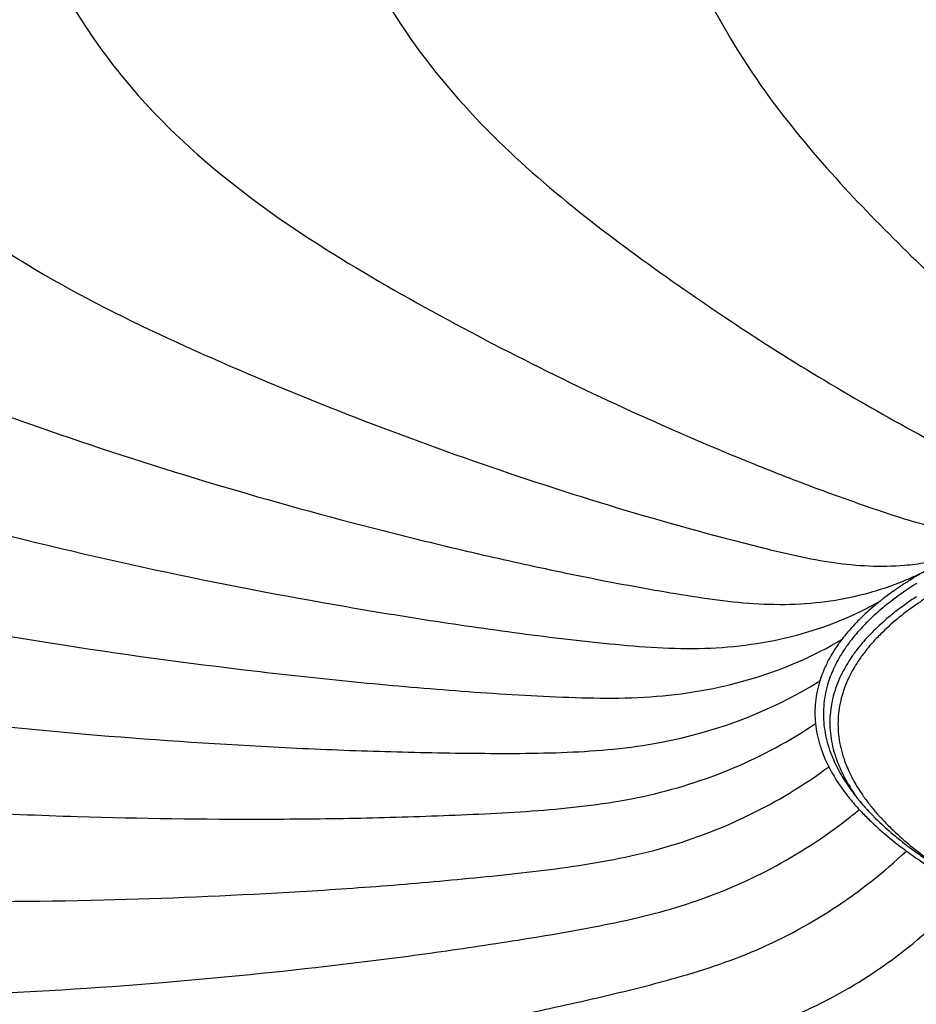
# Model space of a CAD drawing. Units: millimetres. Extents: x 0 to 297, y 0 to 210.
# Drawn here: x 171 to 189, y 89 to 109 of the extents above; entities that cross this region are included whole.
import ezdxf

# ---------------------------------------------------------------- set-up
doc = ezdxf.new("R2010")
doc.units = ezdxf.units.MM
doc.header["$LTSCALE"] = 16.335
doc.layers.add('DTM_AXIS', color=7, linetype='CONTINUOUS')

msp = doc.modelspace()

# ---------------------------------------------------------------- linework, layer by layer
at = {"layer": 'DTM_AXIS', "color": 7, "linetype": 'Continuous'}
for p, q in [((188.06361, 92.93194), (188.07537, 92.91714)), ((188.07537, 92.91714), (188.08753, 92.90199)), ((188.11705, 92.68176), (188.13022, 92.66743))]:
    msp.add_line(p, q, dxfattribs=at)
for centre, radius, start, end in [((188.59163, 103.12187), 5.44697, 274.938643, 277.252683), ((188.61625, 102.93766), 5.26113, 277.240017, 282.044061), ((186.8083, 102.78834), 5.85902, 292.479852, 294.864288), ((193.64546, 90.26707), 8.4088, 119.718251, 122.2377), ((186.85723, 102.68265), 5.74256, 294.86477, 297.289762), ((186.69013, 103.10021), 6.19262, 285.560965, 290.118922), ((186.75999, 102.90521), 5.98549, 290.133085, 292.479443), ((192.95383, 91.34798), 7.12547, 123.375907, 125.142326), ((193.12358, 91.27339), 7.14938, 122.799609, 125.132696), ((193.18537, 90.99922), 7.54408, 122.820404, 123.387206), ((193.30254, 90.81755), 7.76025, 122.264195, 122.820421), ((193.41136, 90.83199), 7.6763, 122.264195, 122.820421), ((192.55723, 91.90913), 6.43831, 125.130702, 127.650758), ((192.67412, 91.91175), 6.36865, 125.130702, 127.650758), ((192.28125, 92.27078), 5.98339, 127.673793, 128.335304), ((192.18919, 92.53537), 5.57865, 128.321731, 130.386157), ((192.40112, 92.2695), 5.91865, 127.673793, 128.335304), ((191.73298, 93.06499), 4.87965, 130.335216, 134.850073), ((189.38533, 94.66162), 2.16787, 174.198624, 185.902645), ((189.53654, 94.63447), 2.14442, 174.198624, 185.902645), ((189.65012, 94.46109), 2.1256, 174.198624, 185.902645), ((189.79497, 94.42942), 2.10309, 174.198624, 185.902645), ((191.13887, 95.50977), 4.13708, 215.527778, 218.065818), ((191.17558, 95.40381), 3.97413, 215.511139, 216.373833), ((191.31907, 95.51005), 4.15267, 216.379968, 218.055524), ((191.18309, 95.15826), 3.82661, 214.63159, 215.511131), ((191.54565, 95.83149), 4.65571, 218.096377, 222.006475), ((191.43566, 95.60057), 4.30027, 218.047671, 218.358113), ((191.27477, 95.22369), 3.93925, 215.511139, 216.373833), ((191.58382, 95.71954), 4.49029, 218.864225, 219.897175), ((191.36914, 95.29319), 4.05645, 216.373818, 217.221937), ((191.7943, 95.89667), 4.76538, 219.907806, 221.972388), ((191.3117, 95.1192), 3.78608, 214.63159, 215.511131), ((191.40242, 95.18394), 3.89753, 215.511139, 216.373833), ((191.64015, 95.36182), 4.19444, 216.404353, 219.690444), ((181.67162, 100.44198), 10.10728, 308.03843, 309.717598), ((191.85474, 96.10426), 5.06793, 221.959526, 222.479518), ((192.15848, 96.38767), 5.48335, 222.723556, 225.528262), ((191.99557, 96.0763), 5.03515, 221.960444, 222.697234), ((192.10219, 96.18175), 5.1847, 222.679, 224.563755), ((191.94115, 95.60911), 4.58399, 219.666223, 221.214756), ((192.09913, 95.74684), 4.79357, 221.208974, 221.96048), ((192.5171, 96.74979), 5.993, 225.507015, 226.828611), ((192.27539, 96.35083), 5.42674, 224.552415, 224.896488), ((192.76459, 97.01357), 6.3547, 226.828421, 228.099445), ((192.41867, 96.49434), 5.62954, 224.901892, 226.123912), ((192.9099, 97.0132), 6.34403, 226.173788, 229.846494), ((192.2066, 95.84347), 4.9381, 221.960444, 222.697234)]:
    msp.add_arc(centre, radius, start, end, dxfattribs=at)
for points, knots in [([(183.81062, 112.53073), (184.08462, 111.50411), (184.75663, 109.66718), (186.1764, 107.3619), (187.68123, 105.57781), (189.17191, 104.06444), (190.64159, 102.6862), (191.88899, 101.63649), (192.88462, 100.8557), (193.62502, 100.30848), (194.36105, 99.80754), (194.86088, 99.49863), (195.12166, 99.38429)], [0, 0, 0, 0, 0.17970687, 0.32803296, 0.45557709, 0.57366384, 0.68718296, 0.79622161, 0.84924726, 0.90118174, 0.95184148, 1, 1, 1, 1]), ([(177.30421, 111.56685), (177.68227, 110.55316), (178.61375, 108.73379), (180.47992, 106.54646), (182.43435, 104.87087), (184.37894, 103.45514), (186.30293, 102.16066), (188.23997, 100.99671), (189.85954, 100.10837), (191.15896, 99.47744), (191.80822, 99.18505), (192.13912, 99.06711)], [0, 0, 0, 0, 0.16340556, 0.3049489, 0.43165107, 0.55142747, 0.66813087, 0.7817711, 0.89265733, 0.94694092, 1, 1, 1, 1]), ([(171.38339, 110.23787), (171.89428, 109.1639), (173.18171, 107.25946), (175.65318, 105.12321), (178.20789, 103.52325), (180.73802, 102.15374), (183.26158, 100.91923), (185.38153, 100.00443), (187.07458, 99.3342), (188.34057, 98.88241), (189.5841, 98.46795), (190.44586, 98.32698), (190.86654, 98.32851)], [0, 0, 0, 0, 0.15211618, 0.28890613, 0.41510491, 0.53707095, 0.65680384, 0.77430765, 0.83228929, 0.88968278, 0.94619227, 1, 1, 1, 1]), ([(166.18042, 108.57349), (166.49706, 108.02216), (167.21098, 106.9962), (168.88682, 105.26846), (171.25719, 103.63496), (174.2379, 102.17787), (177.20102, 100.93388), (180.16287, 99.82807), (183.13047, 98.8598), (185.60924, 98.17119), (187.5754, 97.71088), (188.57612, 97.65322), (189.06055, 97.69512)], [0, 0, 0, 0, 0.07333578, 0.1433317, 0.27668875, 0.40263157, 0.52570595, 0.6472494, 0.76721211, 0.88564693, 0.94391418, 1, 1, 1, 1]), ([(161.81152, 106.61089), (162.1842, 106.05279), (163.03001, 105.02364), (164.52937, 103.74477), (166.15275, 102.71112), (168.3748, 101.59018), (171.22855, 100.5113), (174.66029, 99.39934), (177.53265, 98.59743), (179.83299, 98.03189), (181.55373, 97.6414), (182.98999, 97.35028), (184.13987, 97.14491), (185.27714, 96.95784), (186.69186, 96.82379), (187.81863, 96.98606), (188.35138, 97.13458)], [0, 0, 0, 0, 0.06940597, 0.13677728, 0.20302579, 0.26797587, 0.39386757, 0.5180169, 0.64107504, 0.7021721, 0.76300204, 0.82355132, 0.85371994, 0.88379146, 0.94280002, 1, 1, 1, 1]), ([(158.37429, 104.3939), (158.80493, 103.82325), (159.79118, 102.78495), (161.52575, 101.54931), (163.39524, 100.58656), (165.95195, 99.57068), (169.21747, 98.63652), (173.13846, 97.68068), (176.42291, 97.03365), (179.05019, 96.59214), (181.0184, 96.30371), (182.98045, 96.06732), (184.9333, 95.91571), (186.84614, 96.17803), (188.03126, 96.65323), (188.56998, 96.96412)], [0, 0, 0, 0, 0.06649777, 0.13201321, 0.19724857, 0.26163199, 0.38764019, 0.51273125, 0.6370374, 0.69888847, 0.76054435, 0.82201573, 0.88282132, 0.94214493, 1, 1, 1, 1]), ([(155.94552, 101.97205), (156.40308, 101.42289), (157.45288, 100.43461), (159.28258, 99.2975), (161.25154, 98.43897), (163.94974, 97.56152), (167.38878, 96.80482), (171.51991, 96.06003), (174.97814, 95.58977), (177.74493, 95.28913), (179.81899, 95.10605), (181.88802, 94.97421), (183.95028, 94.92756), (185.9588, 95.29163), (187.20165, 95.8264), (187.76927, 96.16569)], [0, 0, 0, 0, 0.06403689, 0.12789249, 0.1921383, 0.25601086, 0.38181243, 0.50717014, 0.63208408, 0.69435172, 0.75650249, 0.81856678, 0.88018485, 0.94075658, 1, 1, 1, 1]), ([(154.57945, 99.39944), (155.09641, 98.8258), (156.30117, 97.81764), (158.39184, 96.73931), (160.62749, 95.98326), (162.92198, 95.43899), (165.23545, 95.04203), (168.3261, 94.60809), (170.65368, 94.35385), (172.20843, 94.22078)], [0, 0, 0, 0, 0.12360371, 0.24825603, 0.37465117, 0.50046061, 0.6253813, 0.75023089, 1, 1, 1, 1]), ([(189.30554, 97.04636), (189.26538, 97.01989), (189.11035, 96.9155), (188.95954, 96.80479), (188.85066, 96.71869)], [0, 0, 0, 0, 0.25731829, 1, 1, 1, 1]), ([(189.51468, 97.02685), (189.46932, 96.99759), (189.2949, 96.88237), (189.12561, 96.75929), (189.00398, 96.66311)], [0, 0, 0, 0, 0.25821525, 1, 1, 1, 1]), ([(188.56998, 96.96412), (188.52998, 96.93249), (188.37686, 96.80814), (188.23034, 96.67554), (188.12677, 96.57226)], [0, 0, 0, 0, 0.25847876, 1, 1, 1, 1]), ([(154.3066, 96.73355), (154.82763, 96.18845), (156.04602, 95.24466), (158.15058, 94.2842), (160.39806, 93.6529), (162.70475, 93.23538), (165.03045, 92.96547), (168.14094, 92.70032), (170.48133, 92.57335), (172.04356, 92.52513)], [0, 0, 0, 0, 0.12153602, 0.24490716, 0.37086222, 0.49686156, 0.62239254, 0.74808601, 1, 1, 1, 1]), ([(188.85066, 96.71869), (188.81145, 96.68768), (188.66131, 96.56575), (188.51765, 96.43574), (188.41609, 96.33448)], [0, 0, 0, 0, 0.25847876, 1, 1, 1, 1]), ([(189.00398, 96.66311), (188.96518, 96.63243), (188.81663, 96.51179), (188.67449, 96.38316), (188.57401, 96.28296)], [0, 0, 0, 0, 0.25847876, 1, 1, 1, 1]), ([(188.12677, 96.57226), (188.09374, 96.53933), (187.96789, 96.40989), (187.85028, 96.27231), (187.76927, 96.16569)], [0, 0, 0, 0, 0.25832105, 1, 1, 1, 1]), ([(188.29159, 96.52444), (188.25892, 96.49186), (188.13443, 96.36382), (188.01809, 96.22773), (187.93795, 96.12227)], [0, 0, 0, 0, 0.25832105, 1, 1, 1, 1]), ([(188.41609, 96.33448), (188.38371, 96.30219), (188.26031, 96.17527), (188.14499, 96.04037), (188.06556, 95.93583)], [0, 0, 0, 0, 0.25832105, 1, 1, 1, 1]), ([(188.57401, 96.28296), (188.54197, 96.25102), (188.41988, 96.12544), (188.30578, 95.99198), (188.2272, 95.88854)], [0, 0, 0, 0, 0.25832105, 1, 1, 1, 1]), ([(187.76927, 96.16569), (187.74337, 96.13161), (187.64527, 95.99743), (187.55736, 95.85568), (187.49948, 95.74668)], [0, 0, 0, 0, 0.25748085, 1, 1, 1, 1]), ([(187.93795, 96.12227), (187.91234, 96.08856), (187.8153, 95.95583), (187.72834, 95.81561), (187.67108, 95.70779)], [0, 0, 0, 0, 0.25748085, 1, 1, 1, 1]), ([(188.06556, 95.93583), (188.04018, 95.90242), (187.94398, 95.77086), (187.85779, 95.63187), (187.80103, 95.52499)], [0, 0, 0, 0, 0.25748085, 1, 1, 1, 1]), ([(188.2272, 95.88854), (188.20208, 95.85548), (188.1069, 95.72531), (188.02162, 95.5878), (187.96547, 95.48205)], [0, 0, 0, 0, 0.25748085, 1, 1, 1, 1]), ([(187.49948, 95.74668), (187.48085, 95.7116), (187.41097, 95.57289), (187.35342, 95.42789), (187.31891, 95.31756)], [0, 0, 0, 0, 0.25570428, 1, 1, 1, 1]), ([(187.67108, 95.70779), (187.65266, 95.67309), (187.58354, 95.53588), (187.52661, 95.39244), (187.49247, 95.28331)], [0, 0, 0, 0, 0.25570428, 1, 1, 1, 1]), ([(172.20843, 94.22078), (173.49544, 94.11062), (175.42827, 93.98086), (178.00745, 93.86622), (179.94158, 93.82445), (181.87309, 93.81501), (184.40923, 93.98597), (186.25874, 94.64722), (187.31891, 95.31756)], [0, 0, 0, 0, 0.25220405, 0.37814666, 0.50403805, 0.62993915, 0.75509792, 1, 1, 1, 1]), ([(172.04356, 92.52513), (173.33825, 92.48518), (175.28152, 92.46078), (177.87274, 92.48647), (179.81667, 92.54987), (181.76052, 92.64523), (184.32367, 92.95712), (186.16885, 93.71662), (187.22895, 94.43868)], [0, 0, 0, 0, 0.25049132, 0.37574806, 0.50109228, 0.62662648, 0.75195458, 1, 1, 1, 1]), ([(187.32008, 93.99383), (187.33152, 93.95643), (187.38203, 93.80422), (187.44644, 93.65673), (187.50142, 93.54867)], [0, 0, 0, 0, 0.24388763, 1, 1, 1, 1]), ([(187.49362, 93.9739), (187.50495, 93.93691), (187.5549, 93.78634), (187.61862, 93.64044), (187.67301, 93.53356)], [0, 0, 0, 0, 0.24388763, 1, 1, 1, 1]), ([(187.62513, 93.80632), (187.63636, 93.76966), (187.68587, 93.62041), (187.74903, 93.47579), (187.80294, 93.36985)], [0, 0, 0, 0, 0.24388763, 1, 1, 1, 1]), ([(187.79143, 93.78159), (187.80253, 93.74531), (187.85153, 93.59765), (187.91402, 93.45456), (187.96735, 93.34974)], [0, 0, 0, 0, 0.24388763, 1, 1, 1, 1]), ([(172.57657, 90.80896), (173.85012, 90.84013), (175.76065, 90.9224), (178.3063, 91.08994), (180.21689, 91.25973), (182.13026, 91.46145), (184.66695, 91.91801), (186.46706, 92.77698), (187.50142, 93.54867)], [0, 0, 0, 0, 0.24854136, 0.37299978, 0.49769132, 0.62276503, 0.74822421, 1, 1, 1, 1]), ([(187.50142, 93.54867), (187.52045, 93.51127), (187.6021, 93.35859), (187.6958, 93.21247), (187.77197, 93.10572)], [0, 0, 0, 0, 0.24242306, 1, 1, 1, 1]), ([(187.67301, 93.53356), (187.69183, 93.49656), (187.77259, 93.34554), (187.86528, 93.20099), (187.94063, 93.0954)], [0, 0, 0, 0, 0.24242306, 1, 1, 1, 1]), ([(187.80294, 93.36985), (187.81951, 93.33729), (187.89003, 93.20468), (187.96989, 93.07711), (188.03446, 92.98361)], [0, 0, 0, 0, 0.24329024, 1, 1, 1, 1]), ([(187.96735, 93.34974), (187.98375, 93.31752), (188.05352, 93.18632), (188.13253, 93.0601), (188.19642, 92.96758)], [0, 0, 0, 0, 0.24329024, 1, 1, 1, 1]), ([(156.37593, 93.02978), (157.50259, 92.29749), (159.4767, 91.60609), (162.16149, 91.14604), (164.23223, 90.94237), (166.30971, 90.84207), (169.09163, 90.76739), (171.1822, 90.77482), (172.57657, 90.80896)], [0, 0, 0, 0, 0.24380871, 0.36954518, 0.49510073, 0.6208184, 0.74692924, 1, 1, 1, 1]), ([(173.79567, 89.11046), (174.99645, 89.21021), (176.79675, 89.39382), (179.19352, 89.69397), (180.99349, 89.96008), (182.79785, 90.26028), (185.21375, 90.8142), (186.91252, 91.70917), (187.89963, 92.48151)], [0, 0, 0, 0, 0.24633347, 0.36987725, 0.49380232, 0.61830513, 0.74376315, 1, 1, 1, 1]), ([(188.57736, 92.49483), (188.64373, 92.42289), (188.9364, 92.12378), (189.26096, 91.8569), (189.51942, 91.66751)], [0, 0, 0, 0, 0.23399017, 1, 1, 1, 1]), ([(188.52067, 92.28374), (188.56535, 92.24364), (188.75286, 92.07996), (188.94897, 91.92624), (189.1013, 91.81462)], [0, 0, 0, 0, 0.24121041, 1, 1, 1, 1]), ([(188.81903, 92.16434), (188.85632, 92.13281), (189.01139, 92.00452), (189.17167, 91.88258), (189.29534, 91.79348)], [0, 0, 0, 0, 0.24263281, 1, 1, 1, 1]), ([(161.80179, 87.54548), (162.81048, 87.09377), (165.06686, 86.65064), (167.89564, 86.66809), (170.19651, 86.83171), (172.51903, 87.0464), (175.43282, 87.40735), (178.34012, 87.89157), (180.66894, 88.33844), (182.4191, 88.71819), (184.17815, 89.13338), (186.5522, 89.87781), (188.17431, 90.94167), (189.1013, 91.81462)], [0, 0, 0, 0, 0.11710137, 0.23845587, 0.29975203, 0.36140992, 0.48559065, 0.61072779, 0.67362357, 0.73682383, 0.80047086, 0.86508583, 1, 1, 1, 1]), ([(189.1013, 91.81462), (189.1491, 91.77959), (189.34761, 91.63723), (189.55172, 91.50275), (189.70871, 91.40487)], [0, 0, 0, 0, 0.24261636, 1, 1, 1, 1]), ([(189.29534, 91.79348), (189.33821, 91.76259), (189.51569, 91.63714), (189.69757, 91.51796), (189.83717, 91.43095)], [0, 0, 0, 0, 0.24313754, 1, 1, 1, 1]), ([(178.16871, 85.9169), (179.21446, 86.15176), (180.77977, 86.53861), (182.85896, 87.1093), (184.42273, 87.58229), (186.00037, 88.09023), (188.14895, 88.98488), (189.57533, 90.11843), (190.39298, 91.00931)], [0, 0, 0, 0, 0.23934097, 0.35995447, 0.48143482, 0.60414915, 0.72997146, 1, 1, 1, 1]), ([(157.81096, 90.70972), (158.33573, 90.33089), (159.51371, 89.71464), (161.44259, 89.17471), (163.45921, 88.89541), (165.51068, 88.78475), (167.57272, 88.79156), (170.3369, 88.87008), (172.41235, 88.99556), (173.79567, 89.11046)], [0, 0, 0, 0, 0.11887756, 0.24118564, 0.36640323, 0.49209641, 0.61826348, 0.74504391, 1, 1, 1, 1]), ([(181.22489, 84.49322), (182.14578, 84.78802), (183.52212, 85.26396), (185.34798, 85.95141), (187.20073, 86.70876), (189.6685, 87.79119), (191.26841, 89.35372), (191.97639, 90.26948)], [0, 0, 0, 0, 0.23421049, 0.35268554, 0.4723865, 0.71962183, 1, 1, 1, 1]), ([(184.77385, 83.22842), (185.54967, 83.57726), (187.10531, 84.32125), (189.4312, 85.56582), (191.4404, 86.76446), (192.85784, 88.2268), (193.50867, 89.12278), (193.81618, 89.61166)], [0, 0, 0, 0, 0.22700829, 0.45966215, 0.70534599, 0.84586728, 1, 1, 1, 1]), ([(188.73605, 82.151), (189.34965, 82.54721), (190.57936, 83.38599), (192.08309, 84.51852), (193.30883, 85.51249), (194.25047, 86.43339), (195.11834, 87.63266), (195.62826, 88.55075), (195.87123, 89.05055)], [0, 0, 0, 0, 0.21762761, 0.44331223, 0.56070586, 0.68775093, 0.8344185, 1, 1, 1, 1])]:
    msp.add_open_spline(points, degree=3, knots=knots, dxfattribs=at)
for points in [[(187.80103, 95.52499), (187.72967, 95.3906), (187.66942, 95.24946), (187.62398, 95.10425)], [(187.96547, 95.48205), (187.89486, 95.34909), (187.83525, 95.20944), (187.79029, 95.06576)], [(187.31891, 95.31756), (187.27451, 95.17566), (187.2437, 95.02866), (187.22856, 94.88075)], [(187.49247, 95.28331), (187.44855, 95.14295), (187.41808, 94.99754), (187.4031, 94.85123)], [(187.62398, 95.10425), (187.58045, 94.96511), (187.55025, 94.82098), (187.5354, 94.67595)], [(187.79029, 95.06576), (187.74722, 94.9281), (187.71734, 94.7855), (187.70265, 94.642)], [(187.22895, 94.43868), (187.24449, 94.28812), (187.27577, 94.13856), (187.32008, 93.99383)], [(187.40349, 94.41394), (187.41885, 94.265), (187.44979, 94.11707), (187.49362, 93.9739)], [(187.53579, 94.2425), (187.55102, 94.09487), (187.58169, 93.94823), (187.62513, 93.80632)], [(187.70303, 94.21315), (187.7181, 94.06708), (187.74844, 93.92199), (187.79143, 93.78159)]]:
    msp.add_open_spline(points, degree=3, dxfattribs=at)

doc.saveas('drawing.dxf')
